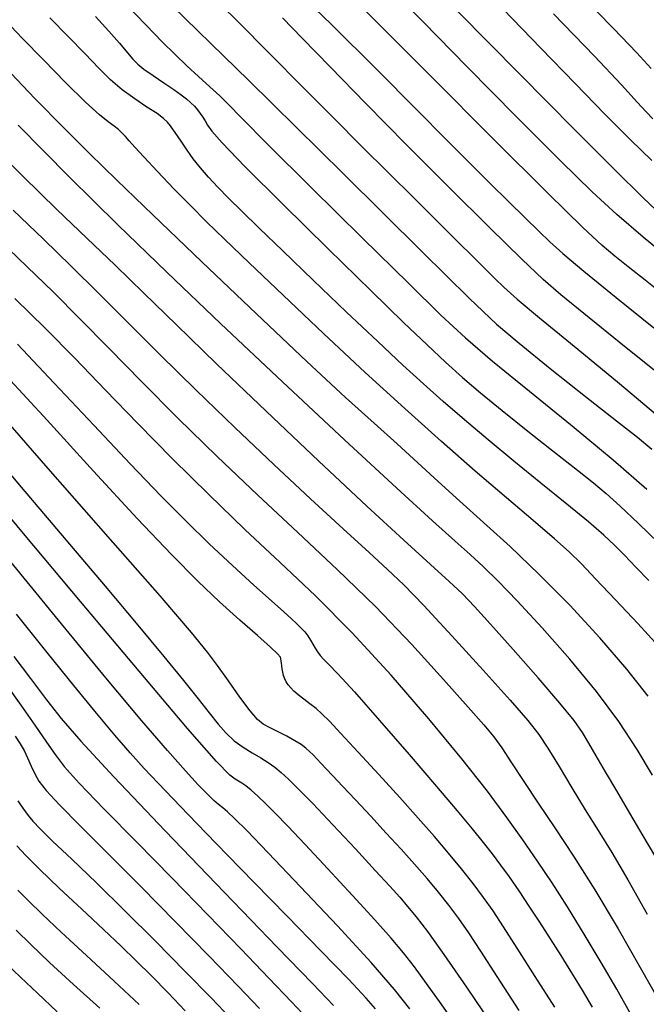
# Model space of a CAD drawing. Extents: x 349719 to 352919, y 1045800 to 1048800.
# Drawn here: x 350902 to 350993, y 1046820 to 1046962 of the extents above; entities that cross this region are included whole.
import ezdxf

# ---------------------------------------------------------------- set-up
doc = ezdxf.new("R2010")
doc.units = 0
doc.header["$MEASUREMENT"] = 0
doc.layers.add('INDEX', color=1, linetype='CONTINUOUS')
doc.layers.add('INTER', color=33, linetype='CONTINUOUS')

msp = doc.modelspace()

# ---------------------------------------------------------------- linework, layer by layer
at = {"layer": 'INDEX', "linetype": 'CONTINUOUS'}
for points, elevation in [([(350940.37, 1046968.19), (350947.45, 1046961.36), (350954.09, 1046954.76), (350959.79, 1046949), (350959.79, 1046949), (350964.2, 1046944.56), (350967.62, 1046941.14), (350970.47, 1046938.31), (350970.47, 1046938.31), (350973.12, 1046935.69), (350975.5, 1046933.34), (350977.47, 1046931.4), (350977.47, 1046931.4), (350979.06, 1046929.87), (350980.94, 1046928.18), (350983.98, 1046925.63), (350983.98, 1046925.63), (350988.68, 1046921.82), (350994.12, 1046917.43)], 2370), ([(350913.34, 1046962.46), (350915.28, 1046960.34), (350916.83, 1046958.57), (350917.98, 1046957.2), (350917.98, 1046957.2), (350918.76, 1046956.27), (350919.45, 1046955.56), (350920.35, 1046954.84), (350920.35, 1046954.84), (350921.68, 1046953.9), (350923.22, 1046952.86), (350924.66, 1046951.9), (350924.66, 1046951.9), (350925.75, 1046951.13), (350926.53, 1046950.52), (350927.13, 1046949.98), (350927.13, 1046949.98), (350927.65, 1046949.47), (350928.11, 1046948.95), (350928.51, 1046948.43), (350928.51, 1046948.43), (350928.86, 1046947.9), (350929.19, 1046947.34), (350929.57, 1046946.71), (350929.57, 1046946.71), (350930.16, 1046945.87), (350931.67, 1046944.16), (350934.95, 1046940.77), (350934.95, 1046940.77), (350940.43, 1046935.31), (350947.03, 1046928.83), (350953.24, 1046922.76), (350953.24, 1046922.76), (350957.92, 1046918.21), (350961.31, 1046914.96), (350963.97, 1046912.47), (350963.97, 1046912.47), (350966.44, 1046910.25), (350969.07, 1046908), (350972.18, 1046905.45), (350972.18, 1046905.45), (350975.9, 1046902.47), (350979.76, 1046899.44), (350983.07, 1046896.84), (350983.07, 1046896.84), (350985.41, 1046894.99), (350987.24, 1046893.46), (350989.24, 1046891.64), (350989.24, 1046891.64), (350991.89, 1046889.13), (350994.8, 1046886.31)], 2380), ([(350993.97, 1046947.67), (350993.04, 1046948.64), (350993.04, 1046948.64), (350991.73, 1046950.08), (350989.46, 1046952.57), (350985.56, 1046956.7), (350985.56, 1046956.7), (350979.62, 1046962.85)], 2360), ([(350994.27, 1046841.09), (350992.6, 1046843.95), (350990.66, 1046847.23), (350988.76, 1046850.44), (350988.76, 1046850.44), (350987.13, 1046853.22), (350985.79, 1046855.5), (350984.72, 1046857.34), (350984.72, 1046857.34), (350983.8, 1046858.88), (350982.58, 1046860.61), (350980.55, 1046863.13), (350980.55, 1046863.13), (350977.41, 1046866.79), (350973.77, 1046870.91), (350970.5, 1046874.56), (350970.5, 1046874.56), (350968.2, 1046877.1), (350966.43, 1046878.93), (350964.51, 1046880.75), (350964.51, 1046880.75), (350961.83, 1046883.2), (350957.98, 1046886.7), (350952.62, 1046891.63), (350952.62, 1046891.63), (350945.67, 1046898.13), (350938.03, 1046905.35), (350930.87, 1046912.19), (350930.87, 1046912.19), (350925.06, 1046917.83), (350920.34, 1046922.45), (350916.2, 1046926.49), (350916.2, 1046926.49), (350912.11, 1046930.39), (350907.77, 1046934.54), (350902.88, 1046939.31), (350902.88, 1046939.31), (350897.32, 1046944.86)], 2390), ([(350979.8, 1046819.16), (350976.97, 1046823.61), (350974.35, 1046827.71), (350974.35, 1046827.71), (350972.38, 1046830.78), (350970.87, 1046833.07), (350969.5, 1046835.03), (350969.5, 1046835.03), (350968, 1046837.03), (350966.31, 1046839.17), (350964.44, 1046841.43), (350962.37, 1046843.84), (350960.04, 1046846.49), (350957.36, 1046849.47), (350957.36, 1046849.47), (350954.34, 1046852.79), (350951.35, 1046856.04), (350948.85, 1046858.73), (350948.85, 1046858.73), (350947.18, 1046860.52), (350946.11, 1046861.6), (350945.27, 1046862.35), (350945.27, 1046862.35), (350944.38, 1046863.05), (350943.47, 1046863.73), (350942.66, 1046864.35), (350942.66, 1046864.35), (350942.04, 1046864.88), (350941.59, 1046865.34), (350941.24, 1046865.77), (350941.24, 1046865.77), (350940.95, 1046866.21), (350940.73, 1046866.67), (350940.56, 1046867.13), (350940.56, 1046867.13), (350940.44, 1046867.61), (350940.36, 1046868.08), (350940.31, 1046868.51), (350940.31, 1046868.51), (350940.26, 1046868.9), (350940.22, 1046869.23), (350940.17, 1046869.52), (350940.17, 1046869.52), (350940.09, 1046869.79), (350939.68, 1046870.28), (350938.66, 1046871.25), (350938.66, 1046871.25), (350936.78, 1046872.9), (350934.24, 1046875.13), (350931.31, 1046877.77), (350931.31, 1046877.77), (350928.14, 1046880.79), (350924.34, 1046884.62), (350919.38, 1046889.84), (350919.38, 1046889.84), (350913.06, 1046896.69), (350906.34, 1046904.05), (350900.48, 1046910.45)], 2400), ([(350953.88, 1046818.9), (350952.5, 1046820.48), (350950, 1046823.15), (350950, 1046823.15), (350945.96, 1046827.32), (350941.08, 1046832.32), (350936.32, 1046837.19), (350936.32, 1046837.19), (350932.44, 1046841.16), (350929.37, 1046844.32), (350926.82, 1046846.96), (350926.82, 1046846.96), (350924.55, 1046849.32), (350922.43, 1046851.54), (350920.41, 1046853.7), (350920.41, 1046853.7), (350918.37, 1046855.93), (350916.12, 1046858.5), (350913.47, 1046861.67), (350913.47, 1046861.67), (350910.22, 1046865.67), (350906.37, 1046870.48), (350901.94, 1046876.01)], 2410), ([(350901.95, 1046842.49), (350903.25, 1046841.09), (350905.25, 1046839.1), (350905.25, 1046839.1), (350908.1, 1046836.39), (350911.38, 1046833.32), (350914.51, 1046830.4), (350914.51, 1046830.4), (350917.06, 1046827.98), (350919.25, 1046825.86), (350921.43, 1046823.69), (350921.43, 1046823.69), (350923.86, 1046821.21), (350926.34, 1046818.64)], 2420)]:
    msp.add_lwpolyline(points, dxfattribs=dict(at, elevation=elevation))
at = {"layer": 'INTER', "color": 33, "linetype": 'CONTINUOUS'}
for points, elevation in [([(350996.27, 1046921.62), (350992.88, 1046924.29), (350990.4, 1046926.26), (350988.49, 1046927.8), (350988.49, 1046927.8), (350986.67, 1046929.33), (350983.86, 1046931.94), (350978.82, 1046936.86), (350978.82, 1046936.86), (350970.92, 1046944.73), (350961.91, 1046953.76), (350954.11, 1046961.6), (350954.11, 1046961.6), (350949.11, 1046966.61)], 2368), ([(350997.58, 1046926.4), (350992.58, 1046930.52), (350992.58, 1046930.52), (350988.76, 1046933.8), (350985.2, 1046937.09), (350980.64, 1046941.57), (350980.64, 1046941.57), (350974.27, 1046947.96), (350967.14, 1046955.17), (350960.74, 1046961.66), (350960.74, 1046961.66), (350956.17, 1046966.28)], 2366), ([(350922.64, 1046965.78), (350935.55, 1046953.2), (350949.24, 1046939.7), (350960.61, 1046928.43), (350960.61, 1046928.43), (350967.48, 1046921.64), (350971.35, 1046917.97), (350974.64, 1046915.18), (350974.64, 1046915.18), (350979.15, 1046911.55), (350984.26, 1046907.5), (350988.74, 1046903.97), (350988.74, 1046903.97), (350991.74, 1046901.6), (350993.84, 1046899.86)], 2376), ([(350929.5, 1046966.11), (350933.84, 1046961.81), (350938.59, 1046957.03), (350943.34, 1046952.23), (350943.34, 1046952.23), (350947.76, 1046947.79), (350951.85, 1046943.7), (350955.73, 1046939.84), (350955.73, 1046939.84), (350959.44, 1046936.15), (350962.84, 1046932.78), (350965.73, 1046929.91), (350967.98, 1046927.68), (350969.71, 1046925.96), (350971.1, 1046924.57), (350971.1, 1046924.57), (350972.43, 1046923.29), (350974.34, 1046921.58), (350977.57, 1046918.88), (350977.57, 1046918.88), (350982.6, 1046914.77), (350988.88, 1046909.63), (350995.59, 1046903.98)], 2374), ([(350983.34, 1046965.81), (350988.36, 1046960.65), (350991.63, 1046957.22), (350993.76, 1046954.95)], 2358), ([(350917.66, 1046964.31), (350920.66, 1046961.21), (350920.66, 1046961.21), (350923, 1046958.81), (350924.86, 1046956.94), (350926.55, 1046955.32), (350926.55, 1046955.32), (350928.26, 1046953.75), (350929.91, 1046952.26), (350931.32, 1046950.96), (350932.54, 1046949.75), (350934.48, 1046947.77), (350938.28, 1046943.95), (350938.28, 1046943.95), (350944.57, 1046937.72), (350951.98, 1046930.41), (350958.67, 1046923.82), (350958.67, 1046923.82), (350963.33, 1046919.26), (350966.87, 1046915.95), (350970.78, 1046912.6), (350970.78, 1046912.6), (350976.13, 1046908.24), (350982.29, 1046903.25), (350988.23, 1046898.34), (350988.23, 1046898.34), (350993.12, 1046894.09)], 2378), ([(350993.86, 1046941.64), (350990.76, 1046944.6), (350990.76, 1046944.6), (350987.05, 1046948.32), (350982.73, 1046952.78), (350977.79, 1046957.89), (350977.79, 1046957.89), (350972.34, 1046963.49)], 2362), ([(350993.39, 1046880.87), (350991.53, 1046882.82), (350989.87, 1046884.52), (350989.87, 1046884.52), (350988.45, 1046885.96), (350986.87, 1046887.45), (350984.68, 1046889.35), (350984.68, 1046889.35), (350981.56, 1046891.91), (350977.8, 1046894.94), (350973.88, 1046898.13), (350973.88, 1046898.13), (350970.16, 1046901.2), (350966.75, 1046904.1), (350963.65, 1046906.78), (350963.65, 1046906.78), (350960.8, 1046909.3), (350957.8, 1046912.03), (350954.19, 1046915.42), (350954.19, 1046915.42), (350949.68, 1046919.7), (350944.84, 1046924.33), (350940.43, 1046928.57), (350940.43, 1046928.57), (350937.03, 1046931.84), (350934.53, 1046934.28), (350932.61, 1046936.16), (350932.61, 1046936.16), (350931.03, 1046937.77), (350929.68, 1046939.22), (350928.52, 1046940.57), (350928.52, 1046940.57), (350927.5, 1046941.88), (350926.61, 1046943.13), (350925.84, 1046944.25), (350925.84, 1046944.25), (350925.19, 1046945.21), (350924.65, 1046946.01), (350924.19, 1046946.66), (350924.19, 1046946.66), (350923.77, 1046947.19), (350923.2, 1046947.72), (350922.25, 1046948.41), (350922.25, 1046948.41), (350920.79, 1046949.36), (350919.02, 1046950.53), (350917.21, 1046951.86), (350917.21, 1046951.86), (350915.54, 1046953.31), (350913.85, 1046955), (350911.85, 1046957.06), (350911.85, 1046957.06), (350909.4, 1046959.55), (350906.72, 1046962.24)], 2382), ([(350995.18, 1046910.46), (350989.13, 1046915.36), (350984.02, 1046919.47), (350980.66, 1046922.2), (350978.13, 1046924.41), (350975.05, 1046927.33), (350975.05, 1046927.33), (350970.38, 1046931.89), (350964.56, 1046937.65), (350958.34, 1046943.88), (350958.34, 1046943.88), (350952.45, 1046949.87), (350947.3, 1046955.16), (350943.27, 1046959.32), (350943.27, 1046959.32), (350940.41, 1046962.26)], 2372), ([(350965.78, 1046963.16), (350974.71, 1046954.15), (350982.71, 1046946.07), (350982.71, 1046946.07), (350988.55, 1046940.22), (350992.55, 1046936.28), (350995.42, 1046933.52)], 2364), ([(350994.8, 1046871.37), (350991.8, 1046874.65), (350988.57, 1046878.1), (350985.71, 1046881.12), (350985.71, 1046881.12), (350983.64, 1046883.28), (350981.88, 1046885), (350979.74, 1046886.92), (350979.74, 1046886.92), (350976.68, 1046889.54), (350972.8, 1046892.84), (350968.3, 1046896.7), (350968.3, 1046896.7), (350963.39, 1046900.99), (350958.09, 1046905.74), (350952.36, 1046910.97), (350952.36, 1046910.97), (350946.31, 1046916.62), (350940.48, 1046922.12), (350935.57, 1046926.81), (350935.57, 1046926.81), (350932.01, 1046930.22), (350929.41, 1046932.76), (350927.13, 1046935.05), (350924.7, 1046937.54), (350922.32, 1046940.03), (350920.35, 1046942.13), (350920.35, 1046942.13), (350919.03, 1046943.56), (350918.22, 1046944.46), (350917.67, 1046945.07), (350917.67, 1046945.07), (350917.19, 1046945.59), (350916.66, 1046946.09), (350916.03, 1046946.61), (350916.03, 1046946.61), (350915.19, 1046947.22), (350913.91, 1046948.25), (350911.91, 1046950.07), (350911.91, 1046950.07), (350909.07, 1046952.86), (350905.83, 1046956.17), (350902.75, 1046959.34), (350902.75, 1046959.34), (350900.31, 1046961.88)], 2384), ([(350993.31, 1046864.13), (350990.23, 1046868.07), (350990.23, 1046868.07), (350986.33, 1046872.57), (350981.95, 1046877.3), (350977.49, 1046881.81), (350977.49, 1046881.81), (350973.32, 1046885.79), (350969.5, 1046889.25), (350966.05, 1046892.34), (350966.05, 1046892.34), (350962.92, 1046895.18), (350959.96, 1046897.91), (350956.97, 1046900.64), (350956.97, 1046900.64), (350953.66, 1046903.61), (350949.52, 1046907.35), (350943.93, 1046912.53), (350943.93, 1046912.53), (350936.63, 1046919.43), (350928.73, 1046926.98), (350921.65, 1046933.77), (350921.65, 1046933.77), (350916.43, 1046938.79), (350912.47, 1046942.63), (350908.77, 1046946.33), (350908.77, 1046946.33), (350904.59, 1046950.61), (350900.26, 1046955.1)], 2386), ([(350993.95, 1046852.71), (350991.7, 1046856.44), (350989.06, 1046860.46), (350985.84, 1046864.83), (350985.84, 1046864.83), (350981.98, 1046869.5), (350977.96, 1046874.04), (350974.36, 1046877.92), (350974.36, 1046877.92), (350971.62, 1046880.77), (350969.49, 1046882.87), (350967.57, 1046884.64), (350967.57, 1046884.64), (350965.38, 1046886.58), (350962.12, 1046889.49), (350956.94, 1046894.21), (350949.36, 1046901.24), (350940.4, 1046909.62), (350931.48, 1046918.02), (350931.48, 1046918.02), (350923.65, 1046925.47), (350916.56, 1046932.32), (350909.53, 1046939.27), (350909.53, 1046939.27), (350902.15, 1046946.71)], 2388), ([(350901.42, 1046934.44), (350905.82, 1046930.23), (350909.82, 1046926.36), (350909.82, 1046926.36), (350913.8, 1046922.42), (350918.01, 1046918.2), (350922.67, 1046913.56), (350922.67, 1046913.56), (350927.92, 1046908.42), (350933.51, 1046903.02), (350939.13, 1046897.67), (350939.13, 1046897.67), (350944.46, 1046892.68), (350949.17, 1046888.33), (350952.92, 1046884.9), (350952.92, 1046884.9), (350955.61, 1046882.46), (350957.94, 1046880.24), (350960.85, 1046877.25), (350964.92, 1046872.86), (350969.44, 1046867.9), (350973.35, 1046863.54), (350973.35, 1046863.54), (350975.9, 1046860.62), (350977.48, 1046858.59), (350978.8, 1046856.6), (350978.8, 1046856.6), (350980.41, 1046853.96), (350982.27, 1046850.87), (350984.19, 1046847.71), (350984.19, 1046847.71), (350986.05, 1046844.71), (350988.03, 1046841.51), (350990.36, 1046837.57), (350990.36, 1046837.57), (350993.15, 1046832.61)], 2392), ([(350899.35, 1046930.13), (350903.45, 1046926.25), (350907.21, 1046922.62), (350907.21, 1046922.62), (350911.09, 1046918.73), (350915.32, 1046914.42), (350920.02, 1046909.64), (350925.28, 1046904.37), (350930.95, 1046898.82), (350936.79, 1046893.24), (350936.79, 1046893.24), (350942.6, 1046887.82), (350948.31, 1046882.48), (350953.85, 1046877.09), (350953.85, 1046877.09), (350959.1, 1046871.62), (350963.71, 1046866.57), (350967.27, 1046862.56), (350967.27, 1046862.56), (350969.54, 1046859.98), (350970.96, 1046858.27), (350972.13, 1046856.66), (350972.13, 1046856.66), (350973.55, 1046854.52), (350975.32, 1046851.81), (350977.41, 1046848.65), (350977.41, 1046848.65), (350979.8, 1046845.09), (350982.52, 1046840.98), (350985.59, 1046836.11), (350985.59, 1046836.11), (350988.95, 1046830.48), (350992.17, 1046824.88), (350994.74, 1046820.3)], 2394), ([(350990.64, 1046818.41), (350988.75, 1046821.74), (350988.75, 1046821.74), (350986.49, 1046825.62), (350984.05, 1046829.73), (350981.64, 1046833.66), (350981.64, 1046833.66), (350979.41, 1046837.14), (350977.3, 1046840.29), (350975.18, 1046843.36), (350975.18, 1046843.36), (350972.87, 1046846.61), (350970.05, 1046850.4), (350966.35, 1046855.09), (350966.35, 1046855.09), (350961.57, 1046860.87), (350956.1, 1046867.19), (350950.49, 1046873.3), (350950.49, 1046873.3), (350945.17, 1046878.64), (350940.06, 1046883.47), (350934.96, 1046888.25), (350934.96, 1046888.25), (350929.72, 1046893.3), (350924.48, 1046898.49), (350919.47, 1046903.59), (350919.47, 1046903.59), (350914.81, 1046908.41), (350910.41, 1046912.97), (350906.07, 1046917.35), (350906.07, 1046917.35), (350901.66, 1046921.65)], 2396), ([(350902.04, 1046915.04), (350907.39, 1046909.42), (350913.1, 1046903.35), (350918.43, 1046897.7), (350918.43, 1046897.7), (350922.81, 1046893.14), (350926.46, 1046889.44), (350929.81, 1046886.18), (350929.81, 1046886.18), (350933.15, 1046883.05), (350936.27, 1046880.2), (350938.83, 1046877.91), (350938.83, 1046877.91), (350940.58, 1046876.35), (350941.69, 1046875.35), (350942.44, 1046874.65), (350942.44, 1046874.65), (350943.07, 1046874.05), (350943.61, 1046873.46), (350944.08, 1046872.88), (350944.08, 1046872.88), (350944.47, 1046872.26), (350944.81, 1046871.65), (350945.13, 1046871.07), (350945.13, 1046871.07), (350945.46, 1046870.55), (350945.84, 1046870.04), (350946.34, 1046869.5), (350946.34, 1046869.5), (350947.07, 1046868.77), (350948.42, 1046867.38), (350950.81, 1046864.77), (350950.81, 1046864.77), (350954.46, 1046860.62), (350958.72, 1046855.72), (350962.69, 1046851.09), (350962.69, 1046851.09), (350965.69, 1046847.55), (350967.83, 1046844.96), (350969.42, 1046843), (350969.42, 1046843), (350970.74, 1046841.32), (350971.95, 1046839.72), (350973.2, 1046838), (350973.2, 1046838), (350974.58, 1046836), (350976.06, 1046833.79), (350977.59, 1046831.45), (350977.59, 1046831.45), (350979.13, 1046829.06), (350980.66, 1046826.64), (350982.21, 1046824.14), (350982.21, 1046824.14), (350983.76, 1046821.6), (350985.22, 1046819.17)], 2398), ([(350974.63, 1046818.69), (350971.48, 1046823.6), (350971.48, 1046823.6), (350969.11, 1046827.27), (350967.36, 1046829.9), (350965.91, 1046831.97), (350965.91, 1046831.97), (350964.47, 1046833.89), (350962.95, 1046835.79), (350961.31, 1046837.75), (350961.31, 1046837.75), (350959.51, 1046839.82), (350957.55, 1046842.01), (350955.42, 1046844.35), (350955.42, 1046844.35), (350953.16, 1046846.79), (350950.96, 1046849.13), (350949.08, 1046851.13), (350949.08, 1046851.13), (350947.69, 1046852.6), (350946.72, 1046853.65), (350945.99, 1046854.42), (350945.99, 1046854.42), (350945.38, 1046855.07), (350944.84, 1046855.64), (350944.32, 1046856.15), (350944.32, 1046856.15), (350943.78, 1046856.64), (350943.12, 1046857.14), (350942.21, 1046857.7), (350942.21, 1046857.7), (350941.01, 1046858.35), (350939.7, 1046859.02), (350938.51, 1046859.61), (350938.51, 1046859.61), (350937.61, 1046860.11), (350936.78, 1046860.79), (350935.73, 1046862.01), (350935.73, 1046862.01), (350934.25, 1046863.98), (350932.57, 1046866.34), (350930.99, 1046868.57), (350930.99, 1046868.57), (350929.57, 1046870.52), (350927.24, 1046873.37), (350922.69, 1046878.66), (350922.69, 1046878.66), (350915.2, 1046887.21), (350906.52, 1046897.08), (350899.01, 1046905.59)], 2402), ([(350896.28, 1046901.83), (350902.61, 1046894.39), (350909.07, 1046886.77), (350909.07, 1046886.77), (350914.75, 1046880.04), (350919.47, 1046874.42), (350923.23, 1046869.89), (350923.23, 1046869.89), (350926.07, 1046866.4), (350928.18, 1046863.76), (350929.78, 1046861.73), (350929.78, 1046861.73), (350931.08, 1046860.1), (350932.24, 1046858.78), (350933.41, 1046857.68), (350933.41, 1046857.68), (350934.7, 1046856.76), (350936.03, 1046855.96), (350937.27, 1046855.24), (350937.27, 1046855.24), (350938.33, 1046854.56), (350939.28, 1046853.86), (350940.21, 1046853.09), (350940.21, 1046853.09), (350941.25, 1046852.15), (350942.67, 1046850.76), (350944.77, 1046848.6), (350944.77, 1046848.6), (350947.7, 1046845.51), (350950.95, 1046842.04), (350953.85, 1046838.9), (350953.85, 1046838.9), (350955.93, 1046836.65), (350957.36, 1046835.05), (350958.51, 1046833.72), (350958.51, 1046833.72), (350959.74, 1046832.24), (350961.37, 1046830.1), (350963.75, 1046826.79), (350963.75, 1046826.79), (350967.02, 1046822.06), (350970.66, 1046816.72)], 2404), ([(350965.89, 1046815.98), (350963.35, 1046819.62), (350961.24, 1046822.58), (350959.48, 1046824.99), (350959.48, 1046824.99), (350957.9, 1046827.02), (350956.13, 1046829.12), (350953.76, 1046831.78), (350953.76, 1046831.78), (350950.55, 1046835.31), (350946.97, 1046839.18), (350943.67, 1046842.71), (350943.67, 1046842.71), (350941.17, 1046845.36), (350939.36, 1046847.23), (350937.99, 1046848.59), (350937.99, 1046848.59), (350936.84, 1046849.68), (350935.89, 1046850.53), (350935.12, 1046851.15), (350935.12, 1046851.15), (350934.53, 1046851.56), (350934.03, 1046851.85), (350933.53, 1046852.12), (350933.53, 1046852.12), (350932.77, 1046852.7), (350930.85, 1046854.7), (350926.67, 1046859.48), (350926.67, 1046859.48), (350919.65, 1046867.76), (350911.19, 1046877.83), (350903.17, 1046887.4), (350903.17, 1046887.4), (350897.07, 1046894.65)], 2406), ([(350958.84, 1046818.91), (350956.62, 1046821.71), (350953.21, 1046825.63), (350948.38, 1046830.9), (350943.02, 1046836.58), (350938.33, 1046841.49), (350938.33, 1046841.49), (350935.23, 1046844.69), (350933.45, 1046846.47), (350932.46, 1046847.4), (350932.46, 1046847.4), (350931.77, 1046847.98), (350931.16, 1046848.47), (350930.47, 1046849.06), (350930.47, 1046849.06), (350929.54, 1046849.95), (350928.22, 1046851.32), (350926.36, 1046853.35), (350926.36, 1046853.35), (350923.76, 1046856.27), (350920.06, 1046860.57), (350914.83, 1046866.8), (350914.83, 1046866.8), (350907.98, 1046875.12), (350900.65, 1046884.09)], 2408), ([(350901.54, 1046869.89), (350903.96, 1046866.7), (350906.28, 1046863.61), (350906.28, 1046863.61), (350908.38, 1046860.92), (350911.21, 1046857.64), (350915.99, 1046852.47), (350915.99, 1046852.47), (350923.43, 1046844.66), (350932, 1046835.76), (350939.63, 1046827.86), (350939.63, 1046827.86), (350944.76, 1046822.57), (350947.8, 1046819.38)], 2412), ([(350900.5, 1046865.69), (350902.54, 1046862.86), (350904.58, 1046859.97), (350906.28, 1046857.5), (350906.28, 1046857.5), (350907.49, 1046855.7), (350908.79, 1046853.99), (350910.97, 1046851.56), (350910.97, 1046851.56), (350914.58, 1046847.82), (350919.26, 1046843.06), (350924.44, 1046837.81), (350924.44, 1046837.81), (350929.59, 1046832.53), (350934.36, 1046827.58), (350938.47, 1046823.31), (350938.47, 1046823.31), (350941.71, 1046819.94), (350944.18, 1046817.32)], 2414), ([(350901.71, 1046858.38), (350902.47, 1046857.24), (350903.01, 1046856.28), (350903.01, 1046856.28), (350903.52, 1046855.2), (350904.04, 1046854.04), (350904.57, 1046852.91), (350904.57, 1046852.91), (350905.17, 1046851.85), (350906.2, 1046850.51), (350908.09, 1046848.45), (350908.09, 1046848.45), (350911.16, 1046845.33), (350915.21, 1046841.3), (350919.92, 1046836.59), (350919.92, 1046836.59), (350924.94, 1046831.5), (350929.79, 1046826.52), (350933.97, 1046822.22), (350933.97, 1046822.22), (350937.09, 1046818.97)], 2416), ([(350902.13, 1046848.98), (350902.59, 1046848.29), (350903.08, 1046847.59), (350903.62, 1046846.87), (350903.62, 1046846.87), (350904.28, 1046846.08), (350905.35, 1046844.95), (350907.14, 1046843.18), (350907.14, 1046843.18), (350909.9, 1046840.55), (350913.47, 1046837.13), (350917.61, 1046833.11), (350917.61, 1046833.11), (350922.03, 1046828.7), (350926.33, 1046824.33), (350930.06, 1046820.5), (350930.06, 1046820.5), (350932.92, 1046817.53)], 2418), ([(350919.67, 1046819.53), (350916.07, 1046822.9), (350912.05, 1046826.61), (350908.38, 1046830), (350908.38, 1046830), (350905.63, 1046832.59), (350903.66, 1046834.52), (350902.13, 1046836.09)], 2422), ([(350901.86, 1046830.28), (350903.97, 1046828.21), (350906.71, 1046825.64), (350906.71, 1046825.64), (350910.18, 1046822.46), (350913.96, 1046819.01)], 2424), ([(350900.47, 1046825.44), (350902.5, 1046823.48), (350902.5, 1046823.48), (350904.95, 1046821.18), (350907.82, 1046818.5)], 2426)]:
    msp.add_lwpolyline(points, dxfattribs=dict(at, elevation=elevation))

doc.saveas('drawing.dxf')
